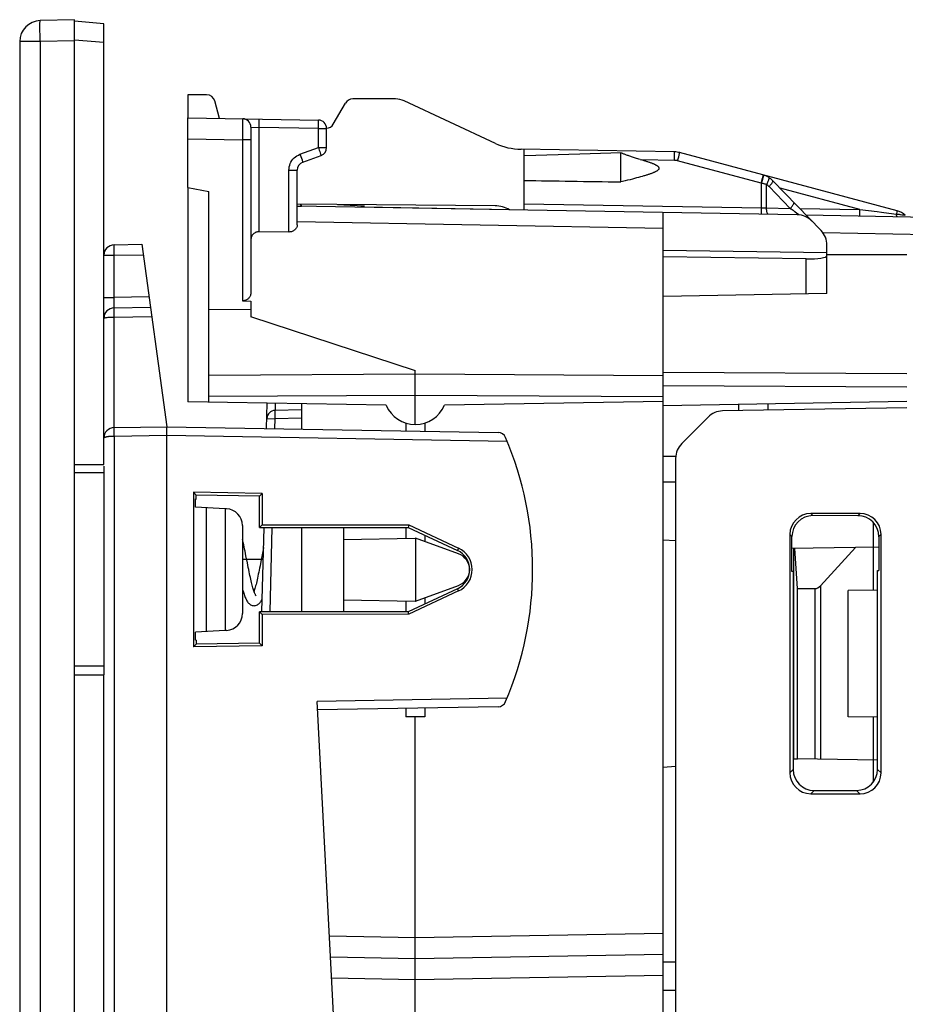
# Model space of a CAD drawing. Units: millimetres. Extents: x -73 to 35, y -43 to 26.
# Drawn here: x -73 to -52, y 3 to 26 of the extents above; entities that cross this region are included whole.
import ezdxf

# ---------------------------------------------------------------- set-up
doc = ezdxf.new("R2010")
doc.units = ezdxf.units.MM
doc.header["$LTSCALE"] = 16.335
doc.layers.get('0').update_dxf_attribs({"linetype": 'CONTINUOUS'})
for name, color, linetype in [('ASSI', 7, 'CONTINUOUS'), ('CURVE', 7, 'CONTINUOUS'), ('DRAFT', 7, 'CONTINUOUS'), ('RACCORDO', 7, 'CONTINUOUS')]:
    doc.layers.add(name, color=color, linetype=linetype)

msp = doc.modelspace()

# ---------------------------------------------------------------- linework, layer by layer
at = {"color": 7, "linetype": 'CONTINUOUS'}
for p, q in [((-72.143, 26.335), (-72.956, 26.313)), ((-73.443, 25.813), (-73.443, -25.813)), ((-72.143, -25.835), (-72.143, 25.835)), ((-68.062, 13.576), (-68.084, 13.685)), ((-67.655, 13.717), (-67.707, 13.446)), ((-67.645, 13.773), (-67.655, 13.717)), ((-68.029, 13.409), (-68.062, 13.576)), ((-68.007, 13.301), (-68.029, 13.409))]:
    msp.add_line(p, q, dxfattribs=at)
at = {"color": 250, "linetype": 'CONTINUOUS'}
for p, q in [((-72.956, 25.813), (-73.443, 25.813)), ((-72.958, 25.9), (-72.96, 25.985)), ((-72.956, 25.813), (-72.958, 25.9)), ((-72.143, 25.835), (-72.956, 25.813)), ((-72.956, 25.813), (-72.956, -25.813))]:
    msp.add_line(p, q, dxfattribs=at)
msp.add_lwpolyline([(-72.96, 25.985), (-72.961, 26.064), (-72.962, 26.101), (-72.962, 26.135), (-72.962, 26.167), (-72.962, 26.197), (-72.962, 26.224), (-72.961, 26.247), (-72.961, 26.267), (-72.96, 26.284), (-72.959, 26.296), (-72.958, 26.306), (-72.957, 26.311), (-72.956, 26.313)], dxfattribs=at)
at = {"color": 7, "linetype": 'CONTINUOUS'}
for points in [[(-68.084, 13.685), (-68.094, 13.738), (-68.105, 13.79), (-68.116, 13.841), (-68.126, 13.891), (-68.137, 13.938), (-68.143, 13.967)], [(-67.707, 13.446), (-67.728, 13.339), (-67.738, 13.287), (-67.748, 13.236), (-67.758, 13.187), (-67.768, 13.139), (-67.777, 13.093), (-67.787, 13.049), (-67.796, 13.007), (-67.805, 12.968), (-67.814, 12.93), (-67.823, 12.895), (-67.832, 12.861), (-67.84, 12.83), (-67.848, 12.801), (-67.856, 12.774), (-67.864, 12.749), (-67.87, 12.732)], [(-67.822, 12.625), (-67.823, 12.626), (-67.825, 12.63), (-67.829, 12.637), (-67.834, 12.645), (-67.839, 12.656), (-67.845, 12.669), (-67.852, 12.684), (-67.858, 12.701), (-67.866, 12.721), (-67.873, 12.742), (-67.881, 12.766), (-67.888, 12.791), (-67.896, 12.818), (-67.905, 12.848), (-67.913, 12.879), (-67.921, 12.912), (-67.93, 12.947), (-67.939, 12.984), (-67.948, 13.023), (-67.957, 13.064), (-67.967, 13.107), (-67.976, 13.152), (-67.986, 13.2), (-67.996, 13.249), (-68.007, 13.301)], [(-68.143, 12.791), (-68.142, 12.785), (-68.133, 12.752), (-68.124, 12.721), (-68.115, 12.691), (-68.105, 12.663), (-68.096, 12.636), (-68.087, 12.611), (-68.078, 12.587), (-68.068, 12.565), (-68.058, 12.544), (-68.048, 12.524), (-68.038, 12.505), (-68.027, 12.487), (-68.015, 12.471), (-68.002, 12.455), (-67.988, 12.44), (-67.972, 12.427), (-67.954, 12.415), (-67.933, 12.404), (-67.912, 12.397), (-67.89, 12.392), (-67.869, 12.391)], [(-67.87, 12.391), (-67.854, 12.392), (-67.833, 12.396), (-67.811, 12.402), (-67.791, 12.412), (-67.772, 12.424), (-67.755, 12.437), (-67.741, 12.451), (-67.727, 12.467), (-67.715, 12.484), (-67.703, 12.502), (-67.692, 12.521), (-67.682, 12.541), (-67.676, 12.553)]]:
    msp.add_lwpolyline(points, dxfattribs=at)
msp.add_arc((-72.943, 25.813), 0.5, 91.5, 180, dxfattribs=at)
at = {"layer": 'ASSI', "color": 7, "linetype": 'CONTINUOUS'}
for p, q in [((-61.443, 21.956), (-61.443, 23.25)), ((-59.143, 23.167), (-59.382, 23.159)), ((-59.143, 22.476), (-59.143, 23.167)), ((-58.985, 22.514), (-59.046, 22.499)), ((-58.927, 22.528), (-58.985, 22.514)), ((-58.872, 22.542), (-58.927, 22.528)), ((-58.82, 22.555), (-58.872, 22.542)), ((-58.771, 22.568), (-58.82, 22.555)), ((-58.724, 22.58), (-58.771, 22.568)), ((-58.68, 22.592), (-58.724, 22.58)), ((-58.638, 22.604), (-58.68, 22.592)), ((-58.599, 22.616), (-58.638, 22.604)), ((-56.343, 17.03), (-56.343, 17.181)), ((-55.643, 17.042), (-55.643, 17.194)), ((-57.07, 16.877), (-57.697, 16.25)), ((-52.343, 17.1), (-56.725, 17.024)), ((-57.843, 15.897), (-57.843, -15.897)), ((-53.458, 14.585), (-54.628, 14.584)), ((-53.51, 14.533), (-54.578, 14.534)), ((-55.126, 14.084), (-55.126, 8.416)), ((-52.958, 8.414), (-52.958, 14.086)), ((-55.077, 13.207), (-55.077, 14.034)), ((-53.01, 14.034), (-53.01, 13.225)), ((-55.048, 13.207), (-55.077, 13.207)), ((-55.048, 13.207), (-55.048, 8.495)), ((-53.039, 8.495), (-53.039, 13.225)), ((-53.039, 13.225), (-53.01, 13.225)), ((-54.548, 7.996), (-53.538, 7.996)), ((-54.628, 7.916), (-53.458, 7.915))]:
    msp.add_line(p, q, dxfattribs=at)
at = {"layer": 'ASSI', "color": 250, "linetype": 'CONTINUOUS'}
for p, q in [((-57.868, 22.988), (-58.658, 23.001)), ((-54.628, 14.584), (-54.578, 14.534)), ((-53.458, 14.585), (-53.51, 14.533)), ((-55.126, 14.084), (-55.077, 14.034)), ((-52.958, 14.086), (-53.01, 14.034)), ((-55.126, 8.416), (-55.048, 8.495)), ((-52.958, 8.414), (-53.039, 8.495)), ((-54.628, 7.916), (-54.548, 7.996)), ((-53.458, 7.915), (-53.538, 7.996))]:
    msp.add_line(p, q, dxfattribs=at)
at = {"layer": 'ASSI', "color": 7, "linetype": 'CONTINUOUS'}
for points in [[(-59.382, 23.159), (-59.872, 23.141), (-60.124, 23.133), (-60.38, 23.125), (-60.64, 23.117), (-60.903, 23.109), (-61.171, 23.102), (-61.443, 23.095)], [(-58.688, 23.01), (-58.717, 23.018), (-58.744, 23.026), (-58.771, 23.034), (-58.797, 23.042), (-58.821, 23.05), (-58.845, 23.057), (-58.868, 23.065), (-58.89, 23.072), (-58.912, 23.079), (-58.932, 23.086), (-58.952, 23.093), (-58.972, 23.1), (-58.99, 23.107), (-59.008, 23.114), (-59.026, 23.12), (-59.042, 23.126), (-59.058, 23.132), (-59.074, 23.138), (-59.089, 23.144), (-59.103, 23.15), (-59.117, 23.156), (-59.13, 23.162), (-59.143, 23.167)], [(-58.688, 23.01), (-58.618, 22.99), (-58.598, 22.984), (-58.579, 22.979), (-58.561, 22.973), (-58.543, 22.967), (-58.526, 22.962), (-58.509, 22.957), (-58.492, 22.951), (-58.476, 22.946), (-58.461, 22.941), (-58.446, 22.935), (-58.431, 22.93), (-58.417, 22.925), (-58.404, 22.92), (-58.391, 22.914), (-58.378, 22.909), (-58.365, 22.904), (-58.353, 22.899), (-58.342, 22.893), (-58.331, 22.888), (-58.32, 22.882), (-58.31, 22.877), (-58.3, 22.871), (-58.291, 22.866), (-58.282, 22.86), (-58.274, 22.854), (-58.266, 22.847), (-58.259, 22.841), (-58.253, 22.834), (-58.248, 22.827), (-58.243, 22.819), (-58.24, 22.812), (-58.239, 22.804), (-58.239, 22.796), (-58.24, 22.788), (-58.243, 22.78), (-58.248, 22.773), (-58.253, 22.766), (-58.259, 22.759), (-58.266, 22.752), (-58.274, 22.746), (-58.282, 22.74), (-58.291, 22.734), (-58.301, 22.729), (-58.31, 22.723), (-58.321, 22.717), (-58.331, 22.712), (-58.342, 22.707), (-58.354, 22.701), (-58.366, 22.696), (-58.378, 22.691), (-58.391, 22.685), (-58.404, 22.68), (-58.418, 22.675), (-58.432, 22.67), (-58.447, 22.665), (-58.462, 22.659), (-58.477, 22.654), (-58.493, 22.649), (-58.509, 22.643), (-58.526, 22.638), (-58.544, 22.632), (-58.562, 22.627), (-58.58, 22.621), (-58.599, 22.616)], [(-59.046, 22.499), (-59.11, 22.484), (-59.143, 22.476)]]:
    msp.add_lwpolyline(points, dxfattribs=at)
for centre, radius, start, end in [((-56.717, 16.524), 0.5, 91, 135), ((-57.343, 15.897), 0.5, 135, 180), ((-63.143, 13.25), 0.4, 290, 70)]:
    msp.add_arc(centre, radius, start, end, dxfattribs=at)
for centre, major_axis, ratio, start_param, end_param in [((-45.689, 22.8), (22.916, 0), 0.017455, -2.328837, -2.198309), ((-54.626, 14.083), (-0.263, 0.426), 0.997962, -0.551809, 1.016248), ((-54.576, 14.033), (0.379, -0.329), 0.996776, 2.286472, 3.85453), ((-53.511, 14.032), (0.318, 0.388), 0.997676, -0.882896, 0.685161), ((-53.459, 14.084), (0.396, 0.309), 0.99624, -0.661262, 0.906796), ((-54.547, 8.496), (0.37, 0.338), 0.996979, 2.402982, 3.971039), ((-53.54, 8.497), (-0.334, 0.373), 0.997523, -3.870196, -2.302139), ((-54.626, 8.417), (0.263, 0.426), 0.997962, -4.157841, -2.589783), ((-53.459, 8.416), (0.396, -0.309), 0.99624, -0.906796, 0.661262)]:
    msp.add_ellipse(centre, major_axis=major_axis, ratio=ratio, start_param=start_param, end_param=end_param, dxfattribs=at)
at = {"layer": 'CURVE', "color": 7, "linetype": 'CONTINUOUS'}
msp.add_line((-68.143, 13.5), (-67.652, 13.5), dxfattribs=at)
at = {"layer": 'DRAFT', "color": 7, "linetype": 'CONTINUOUS'}
for p, q in [((-69.443, 24.55), (-69.443, 24)), ((-69.443, 22.338), (-69.443, 17.244)), ((-69.443, 22.338), (-68.943, 22.25)), ((-68.943, 19.43), (-68.943, 22.25)), ((-61.793, 21.812), (-65.243, 21.872)), ((-58.143, 20.85), (-54.243, 20.793)), ((-54.243, 20.75), (-52.343, 20.75)), ((-67.943, 19.437), (-68.943, 19.43)), ((-64.033, 17.979), (-67.943, 19.266)), ((-64.727, 17.162), (-69.443, 17.244)), ((-66.743, 17.197), (-66.743, 16.594)), ((-58.143, 17.253), (-63.342, 17.162)), ((-52.343, 17.251), (-58.143, 17.15)), ((-64.26, 16.735), (-64.26, 16.551)), ((-63.808, 16.735), (-63.808, 16.543)), ((-72.143, 15.75), (-71.443, 15.75)), ((-69.311, 15.091), (-69.311, 11.409)), ((-69.311, 15.091), (-69.243, 15.024)), ((-67.677, 15.061), (-69.311, 15.091)), ((-69.243, 14.927), (-69.243, 15.024)), ((-67.743, 14.997), (-69.243, 15.024)), ((-67.677, 15.061), (-67.743, 14.997)), ((-67.743, 14.251), (-67.743, 14.997)), ((-67.677, 15.061), (-67.677, 14.316)), ((-69.266, 14.737), (-69.266, 14.93)), ((-69.266, 14.93), (-69.243, 14.927)), ((-68.555, 14.699), (-69.266, 14.736)), ((-69.005, 14.722), (-69.005, 11.778)), ((-68.555, 14.699), (-68.555, 11.801)), ((-67.677, 14.316), (-67.743, 14.251)), ((-67.677, 14.316), (-64.191, 14.313)), ((-64.191, 14.313), (-64.204, 14.252)), ((-64.191, 14.313), (-63.006, 13.759)), ((-67.743, 14.251), (-64.204, 14.252)), ((-66.743, 14.251), (-66.743, 12.249)), ((-65.743, 14.251), (-65.743, 12.249)), ((-64.26, 14.252), (-64.26, 13.996)), ((-64.204, 14.252), (-63.031, 13.705)), ((-63.808, 14.067), (-63.808, 13.918)), ((-65.743, 13.97), (-64.034, 14)), ((-64.033, 14), (-64.033, 12.5)), ((-63.006, 13.626), (-64.033, 14)), ((-57.843, 13.931), (-58.143, 13.95)), ((-53.561, 13.776), (-55.077, 13.749)), ((-55.043, 13.75), (-55.043, 8.75)), ((-54.943, 12.797), (-55.007, 13.751)), ((-55.048, 13.207), (-55.077, 13.207)), ((-53.039, 13.225), (-53.01, 13.225)), ((-63.031, 12.795), (-64.204, 12.248)), ((-63.006, 12.741), (-64.191, 12.187)), ((-64.033, 12.5), (-63.006, 12.874)), ((-54.943, 8.748), (-54.943, 12.797)), ((-53.743, 9.75), (-53.743, 12.75)), ((-65.743, 12.53), (-64.034, 12.5)), ((-64.26, 12.504), (-64.26, 12.248)), ((-63.808, 12.582), (-63.808, 12.433)), ((-67.743, 11.503), (-67.743, 12.249)), ((-67.677, 12.184), (-67.743, 12.249)), ((-64.204, 12.248), (-67.743, 12.249)), ((-64.191, 12.187), (-67.677, 12.184)), ((-67.677, 12.184), (-67.677, 11.439)), ((-64.191, 12.187), (-64.204, 12.248)), ((-68.555, 11.801), (-69.266, 11.764)), ((-69.266, 11.57), (-69.266, 11.763)), ((-69.243, 11.573), (-69.266, 11.57)), ((-69.243, 11.573), (-69.243, 11.476)), ((-67.743, 11.503), (-69.243, 11.476)), ((-67.743, 11.503), (-67.677, 11.439)), ((-69.243, 11.476), (-69.311, 11.409)), ((-67.677, 11.439), (-69.311, 11.409)), ((-72.143, 10.75), (-71.443, 10.75)), ((-71.443, 2), (-71.443, 10.75)), ((-64.26, 9.949), (-64.26, 9.75)), ((-63.808, 9.957), (-63.808, 9.75)), ((-63.808, 9.75), (-64.26, 9.75)), ((-55.043, 8.75), (-54.943, 8.748)), ((-58.143, 8.55), (-57.843, 8.569))]:
    msp.add_line(p, q, dxfattribs=at)
at = {"layer": 'DRAFT', "color": 250, "linetype": 'CONTINUOUS'}
for p, q in [((-63.006, 13.759), (-63.031, 13.705)), ((-63.006, 12.741), (-63.031, 12.795))]:
    msp.add_line(p, q, dxfattribs=at)
at = {"layer": 'DRAFT', "color": 7, "linetype": 'CONTINUOUS'}
msp.add_arc((-64.034, 17.45), 0.75, 202.5744, 337.4256, dxfattribs=at)
for centre, major_axis, start_param, end_param in [((-63.243, 13.25), (0.502, 0), -1.134713, 1.134713), ((-63.244, 13.25), (0.562, 0), -1.133635, 1.133635)]:
    msp.add_ellipse(centre, major_axis=major_axis, ratio=1, start_param=start_param, end_param=end_param, dxfattribs=at)
at = {"layer": 'RACCORDO', "color": 7, "linetype": 'CONTINUOUS'}
for p, q in [((-72.143, 25.835), (-72.143, 26.335)), ((-71.443, 26.239), (-72.143, 26.3)), ((-71.443, 15.75), (-71.443, 26.239)), ((-68.997, 24.55), (-69.443, 24.55)), ((-68.692, 23.987), (-68.804, 24.402)), ((-64.508, 24.45), (-65.524, 24.45)), ((-62.127, 23.392), (-64.296, 24.403)), ((-65.986, 23.85), (-65.697, 24.35)), ((-69.443, 22.338), (-69.443, 24)), ((-69.443, 24), (-66.34, 23.946)), ((-67.943, 23.777), (-67.943, 19.849)), ((-66.143, 23.29), (-66.143, 23.746)), ((-57.868, 23.188), (-61.519, 23.251)), ((-66.712, 22.943), (-66.275, 23.102)), ((-52.576, 21.785), (-57.747, 23.171)), ((-66.843, 21.455), (-66.843, 22.755)), ((-54.384, 21.316), (-55.529, 22.502)), ((-62.137, 21.906), (-66.843, 21.947)), ((-66.843, 21.901), (-66.743, 21.898)), ((-54.95, 21.692), (-66.843, 21.9)), ((-66.774, 21.945), (-66.743, 21.898)), ((-61.443, 21.806), (-61.443, 21.956)), ((-58.143, -21.748), (-58.143, 21.748)), ((-54.743, 21.689), (-51.838, 21.638)), ((-67.04, 21.282), (-67.747, 21.288)), ((-71.198, 20.978), (-70.542, 20.99)), ((-70.542, 20.99), (-69.943, 16.65)), ((-54.243, 19.818), (-54.243, 20.969)), ((-54.735, 20.641), (-58.143, 20.691)), ((-54.243, 19.818), (-58.143, 19.75)), ((-71.198, 19.478), (-70.335, 19.493)), ((-68.147, 19.645), (-67.943, 19.636)), ((-67.943, 19.636), (-67.943, 19.266)), ((-68.943, 17.236), (-68.943, 19.43)), ((-64.034, 16.7), (-64.034, 17.979)), ((-67.57, 16.609), (-67.554, 17.211)), ((-56.343, 17.03), (-56.343, 17.181)), ((-55.643, 17.042), (-55.643, 17.194)), ((-66.743, 17.05), (-67.368, 17.039)), ((-57.07, 16.877), (-57.697, 16.25)), ((-52.343, 17.1), (-56.725, 17.024)), ((-71.198, 16.628), (-69.943, 16.65)), ((-69.943, 1.736), (-69.943, 16.65)), ((-69.943, 16.65), (-62.066, 16.513)), ((-71.443, 15.708), (-71.443, 10.75)), ((-57.843, 15.897), (-57.843, -15.897)), ((-68.522, 14.697), (-68.555, 14.699)), ((-53.458, 14.585), (-54.628, 14.584)), ((-53.51, 14.533), (-54.578, 14.534)), ((-68.143, 14.297), (-68.143, 12.203)), ((-67.684, 12.248), (-67.632, 14.251)), ((-55.126, 14.084), (-55.126, 8.416)), ((-52.958, 8.414), (-52.958, 14.086)), ((-55.077, 13.207), (-55.077, 14.034)), ((-53.01, 14.034), (-53.01, 13.225)), ((-54.396, 12.864), (-53.561, 13.776)), ((-53.01, 13.785), (-53.561, 13.776)), ((-62.879, 13.55), (-62.841, 13.55)), ((-55.048, 13.207), (-55.048, 8.495)), ((-53.039, 8.495), (-53.039, 13.225)), ((-62.841, 12.95), (-62.879, 12.95)), ((-54.943, 12.797), (-54.533, 12.8)), ((-53.039, 12.762), (-53.743, 12.75)), ((-68.522, 11.803), (-68.555, 11.801)), ((-65.943, 2), (-66.368, 10.112)), ((-62.066, 9.987), (-66.358, 9.913)), ((-64.034, -9.75), (-64.034, 9.75)), ((-53.039, 9.738), (-53.743, 9.75)), ((-53.039, 8.715), (-54.943, 8.748)), ((-54.548, 7.996), (-53.538, 7.996)), ((-54.628, 7.916), (-53.458, 7.915)), ((-66.05, 4.035), (-64.034, 4)), ((-64.034, 4), (-58.143, 4.103)), ((-58.143, 3.921), (-57.843, 3.92))]:
    msp.add_line(p, q, dxfattribs=at)
at = {"layer": 'RACCORDO', "color": 250, "linetype": 'CONTINUOUS'}
for p, q in [((-71.443, 25.788), (-72.143, 25.849)), ((-68.142, 23.914), (-68.143, 23.839)), ((-67.746, 23.87), (-67.745, 23.904)), ((-67.745, 23.904), (-67.745, 23.932)), ((-66.338, 23.88), (-66.338, 23.908)), ((-68.143, 23.839), (-68.145, 23.66)), ((-67.943, 23.777), (-67.747, 23.77)), ((-67.747, 23.77), (-67.746, 23.812)), ((-67.747, 21.288), (-67.747, 23.77)), ((-66.34, 23.746), (-67.747, 23.77)), ((-67.746, 23.812), (-67.746, 23.87)), ((-66.34, 23.746), (-66.339, 23.788)), ((-66.34, 23.29), (-66.34, 23.746)), ((-66.34, 23.746), (-66.143, 23.746)), ((-66.339, 23.846), (-66.338, 23.88)), ((-66.339, 23.788), (-66.339, 23.846)), ((-69.443, 23.5), (-68.147, 23.477)), ((-68.145, 23.66), (-68.147, 23.477)), ((-68.147, 23.477), (-68.147, 19.645)), ((-67.943, 23.477), (-68.147, 23.477)), ((-66.777, 23.131), (-66.34, 23.29)), ((-66.34, 23.29), (-66.319, 23.232)), ((-66.34, 23.29), (-66.143, 23.29)), ((-66.319, 23.232), (-66.306, 23.196)), ((-66.306, 23.196), (-66.295, 23.164)), ((-66.777, 23.131), (-66.759, 23.083)), ((-66.759, 23.083), (-66.743, 23.037)), ((-57.868, 22.988), (-57.867, 23.039)), ((-57.867, 23.039), (-57.866, 23.088)), ((-57.866, 23.088), (-57.866, 23.129)), ((-57.795, 22.977), (-57.782, 23.027)), ((-55.806, 22.445), (-57.795, 22.977)), ((-57.782, 23.027), (-57.77, 23.074)), ((-57.77, 23.074), (-57.76, 23.114)), ((-67.04, 21.282), (-67.04, 22.755)), ((-67.04, 22.755), (-66.843, 22.755)), ((-55.807, 22.445), (-55.794, 22.495)), ((-55.799, 22.442), (-55.784, 22.492)), ((-55.794, 22.495), (-55.782, 22.541)), ((-55.784, 22.492), (-55.771, 22.538)), ((-55.782, 22.541), (-55.772, 22.581)), ((-55.771, 22.538), (-55.76, 22.578)), ((-55.805, 22.444), (-55.806, 22.445)), ((-55.803, 22.443), (-55.805, 22.444)), ((-55.801, 22.443), (-55.803, 22.443)), ((-55.799, 22.442), (-55.801, 22.443)), ((-55.799, 21.857), (-55.799, 22.442)), ((-55.678, 21.835), (-55.678, 22.41)), ((-55.12, 21.845), (-55.621, 22.363)), ((-53.462, 21.816), (-55.357, 22.324)), ((-61.443, 21.956), (-55.799, 21.857)), ((-55.8, 21.818), (-55.799, 21.857)), ((-55.8, 21.782), (-55.8, 21.818)), ((-55.799, 21.857), (-55.678, 21.854)), ((-55.678, 21.854), (-55.12, 21.845)), ((-55.053, 21.803), (-55.04, 21.794)), ((-54.891, 21.841), (-53.462, 21.816)), ((-53.463, 21.778), (-53.462, 21.816)), ((-53.462, 21.816), (-53.053, 21.767)), ((-55.8, 21.751), (-55.8, 21.782)), ((-55.004, 21.767), (-54.958, 21.734)), ((-53.463, 21.741), (-53.463, 21.778)), ((-53.463, 21.71), (-53.463, 21.741)), ((-53.053, 21.767), (-52.945, 21.754)), ((-52.945, 21.754), (-52.656, 21.719)), ((-52.656, 21.719), (-52.593, 21.711)), ((-52.55, 21.707), (-52.525, 21.704)), ((-52.525, 21.704), (-52.513, 21.702)), ((-52.513, 21.702), (-52.492, 21.699)), ((-52.492, 21.699), (-52.464, 21.695)), ((-52.464, 21.695), (-52.422, 21.689)), ((-52.422, 21.689), (-52.393, 21.684)), ((-66.843, 21.531), (-58.143, 21.377)), ((-54.344, 21.269), (-51.841, 21.225)), ((-71.199, 20.83), (-71.199, 20.875)), ((-71.443, 20.728), (-71.198, 20.728)), ((-71.198, 20.78), (-71.199, 20.83)), ((-71.198, 20.728), (-71.198, 20.78)), ((-71.198, 20.728), (-70.507, 20.74)), ((-71.198, 19.728), (-71.198, 20.728)), ((-54.735, 19.809), (-54.735, 20.641)), ((-71.443, 19.728), (-71.198, 19.728)), ((-70.37, 19.743), (-71.198, 19.728)), ((-71.199, 19.582), (-71.199, 19.638)), ((-71.199, 19.55), (-71.199, 19.582)), ((-71.199, 19.523), (-71.199, 19.55)), ((-71.198, 19.318), (-71.199, 19.371)), ((-71.198, 19.26), (-71.198, 19.318)), ((-71.198, 19.26), (-70.305, 19.275)), ((-71.198, 16.628), (-71.198, 19.26)), ((-68.943, 17.877), (-64.034, 17.906)), ((-64.034, 17.906), (-58.143, 17.871)), ((-58.143, 17.948), (-52.343, 17.913)), ((-58.143, 17.633), (-52.343, 17.598)), ((-68.943, 17.373), (-64.034, 17.404)), ((-64.034, 17.404), (-58.143, 17.367)), ((-67.362, 17.039), (-67.358, 17.208)), ((-67.368, 16.891), (-67.369, 16.939)), ((-67.368, 16.839), (-67.368, 16.891)), ((-67.374, 16.605), (-67.368, 16.839)), ((-66.743, 16.85), (-67.368, 16.839)), ((-71.198, 16.48), (-71.199, 16.528)), ((-71.198, 16.428), (-71.198, 16.48)), ((-71.198, 16.428), (-69.943, 16.45)), ((-71.198, 16.428), (-71.198, 2.522)), ((-69.943, 16.45), (-61.851, 16.309)), ((-57.843, 15.94), (-58.143, 15.941)), ((-71.443, 15.55), (-72.143, 15.55)), ((-57.843, 15.327), (-58.143, 15.328)), ((-54.628, 14.584), (-54.578, 14.534)), ((-53.458, 14.585), (-53.51, 14.533)), ((-53.141, 14.369), (-53.141, 13.783)), ((-67.488, 12.249), (-67.435, 14.251)), ((-55.126, 14.084), (-55.077, 14.034)), ((-52.958, 14.086), (-53.01, 14.034)), ((-53.133, 12.761), (-53.133, 13.783)), ((-62.743, 13.15), (-62.756, 13.15)), ((-54.533, 12.8), (-54.533, 8.741)), ((-54.396, 12.864), (-54.396, 8.739)), ((-71.443, 10.95), (-72.143, 10.95)), ((-61.851, 10.191), (-66.368, 10.112)), ((-53.133, 8.717), (-53.133, 9.739)), ((-53.141, 8.717), (-53.141, 8.194)), ((-55.126, 8.416), (-55.048, 8.495)), ((-52.958, 8.414), (-53.039, 8.495)), ((-54.628, 7.916), (-54.548, 7.996)), ((-53.458, 7.915), (-53.538, 7.996)), ((-66.076, 4.536), (-64.034, 4.5)), ((-64.034, 4.5), (-58.143, 4.603)), ((-66.024, 3.535), (-64.034, 3.5)), ((-64.034, 3.5), (-58.143, 3.603)), ((-57.843, 3.237), (-58.143, 3.237))]:
    msp.add_line(p, q, dxfattribs=at)
for points in [[(-68.14, 23.977), (-68.14, 23.975), (-68.14, 23.97), (-68.141, 23.961), (-68.141, 23.948), (-68.142, 23.914)], [(-67.745, 23.932), (-67.746, 23.944), (-67.746, 23.953), (-67.746, 23.961), (-67.746, 23.966), (-67.746, 23.969), (-67.747, 23.97)], [(-66.338, 23.908), (-66.339, 23.919), (-66.339, 23.929), (-66.339, 23.936), (-66.339, 23.942), (-66.339, 23.945), (-66.34, 23.946)], [(-67.04, 22.755), (-67.038, 22.796), (-67.032, 22.835), (-67.022, 22.874), (-67.008, 22.911), (-66.991, 22.947), (-66.97, 22.981), (-66.945, 23.014), (-66.916, 23.044), (-66.885, 23.071), (-66.851, 23.095), (-66.815, 23.115), (-66.777, 23.131)], [(-66.743, 23.037), (-66.729, 22.999), (-66.724, 22.982), (-66.719, 22.969), (-66.716, 22.958), (-66.713, 22.95), (-66.712, 22.945), (-66.712, 22.943)], [(-66.295, 23.164), (-66.286, 23.138), (-66.282, 23.127), (-66.279, 23.118), (-66.277, 23.111), (-66.276, 23.106), (-66.275, 23.103), (-66.275, 23.102)], [(-57.866, 23.129), (-57.866, 23.146), (-57.866, 23.161), (-57.867, 23.172), (-57.867, 23.181), (-57.867, 23.186), (-57.868, 23.188)], [(-57.795, 22.977), (-57.803, 22.979), (-57.81, 22.981), (-57.818, 22.983), (-57.826, 22.984), (-57.833, 22.985), (-57.841, 22.986), (-57.85, 22.987), (-57.859, 22.987), (-57.868, 22.988)], [(-57.76, 23.114), (-57.756, 23.13), (-57.752, 23.144), (-57.75, 23.156), (-57.748, 23.164), (-57.747, 23.169), (-57.747, 23.171)], [(-55.772, 22.581), (-55.768, 22.598), (-55.764, 22.612), (-55.762, 22.623), (-55.76, 22.631), (-55.759, 22.636), (-55.759, 22.638)], [(-55.76, 22.578), (-55.755, 22.594), (-55.751, 22.608), (-55.748, 22.619), (-55.746, 22.627), (-55.745, 22.632), (-55.745, 22.634)], [(-55.678, 22.41), (-55.667, 22.43), (-55.656, 22.45), (-55.647, 22.47), (-55.638, 22.489), (-55.631, 22.506), (-55.626, 22.522), (-55.622, 22.537), (-55.619, 22.55), (-55.618, 22.561), (-55.619, 22.569), (-55.621, 22.576), (-55.625, 22.58)], [(-55.621, 22.363), (-55.606, 22.38), (-55.591, 22.396), (-55.578, 22.411), (-55.566, 22.426), (-55.555, 22.44), (-55.546, 22.454), (-55.538, 22.466), (-55.533, 22.476), (-55.529, 22.485), (-55.527, 22.493), (-55.527, 22.498), (-55.529, 22.502)], [(-55.678, 22.41), (-55.692, 22.415), (-55.706, 22.419), (-55.719, 22.423), (-55.733, 22.427), (-55.746, 22.431), (-55.76, 22.434), (-55.773, 22.437), (-55.786, 22.44), (-55.799, 22.442)], [(-55.621, 22.363), (-55.627, 22.369), (-55.633, 22.375), (-55.639, 22.38), (-55.645, 22.386), (-55.651, 22.391), (-55.658, 22.396), (-55.665, 22.401), (-55.671, 22.405), (-55.678, 22.41)], [(-55.642, 21.704), (-55.647, 21.706), (-55.652, 21.71), (-55.657, 21.716), (-55.661, 21.725), (-55.665, 21.736), (-55.669, 21.749), (-55.672, 21.763), (-55.674, 21.78), (-55.676, 21.797), (-55.678, 21.816), (-55.678, 21.835)], [(-55.12, 21.845), (-55.105, 21.861), (-55.09, 21.877), (-55.077, 21.893), (-55.065, 21.908), (-55.054, 21.922), (-55.045, 21.935), (-55.037, 21.947), (-55.032, 21.957), (-55.028, 21.966), (-55.026, 21.974), (-55.026, 21.98), (-55.028, 21.984)], [(-55.12, 21.845), (-55.114, 21.842), (-55.107, 21.838), (-55.101, 21.835), (-55.095, 21.832), (-55.089, 21.828), (-55.084, 21.824), (-55.078, 21.82), (-55.072, 21.816), (-55.066, 21.812), (-55.059, 21.808), (-55.053, 21.803)], [(-55.04, 21.794), (-55.021, 21.78), (-55.004, 21.767)], [(-55.799, 21.707), (-55.799, 21.709), (-55.8, 21.712), (-55.8, 21.719), (-55.8, 21.727), (-55.8, 21.738), (-55.8, 21.751)], [(-54.958, 21.734), (-54.952, 21.729), (-54.949, 21.727), (-54.947, 21.725), (-54.944, 21.723), (-54.942, 21.721), (-54.939, 21.719), (-54.937, 21.717), (-54.935, 21.716), (-54.934, 21.714), (-54.932, 21.713), (-54.931, 21.711), (-54.929, 21.71), (-54.928, 21.709), (-54.927, 21.707), (-54.926, 21.706), (-54.925, 21.705), (-54.925, 21.704), (-54.924, 21.703), (-54.924, 21.702), (-54.924, 21.701), (-54.924, 21.7), (-54.924, 21.699), (-54.924, 21.699), (-54.925, 21.698), (-54.925, 21.697), (-54.926, 21.696), (-54.927, 21.696), (-54.928, 21.695), (-54.929, 21.695), (-54.93, 21.694), (-54.932, 21.694), (-54.933, 21.694), (-54.935, 21.693), (-54.937, 21.693), (-54.939, 21.693), (-54.94, 21.693), (-54.942, 21.693), (-54.944, 21.692), (-54.946, 21.692), (-54.948, 21.692), (-54.95, 21.692)], [(-53.462, 21.666), (-53.463, 21.668), (-53.463, 21.672), (-53.463, 21.678), (-53.463, 21.687), (-53.463, 21.697), (-53.463, 21.71)], [(-52.583, 21.751), (-52.589, 21.726), (-52.593, 21.711)], [(-52.57, 21.651), (-52.573, 21.652), (-52.576, 21.654), (-52.579, 21.658), (-52.582, 21.664), (-52.584, 21.671), (-52.587, 21.679), (-52.589, 21.689), (-52.591, 21.699), (-52.593, 21.711)], [(-52.593, 21.711), (-52.578, 21.71), (-52.564, 21.708), (-52.55, 21.707)], [(-52.576, 21.785), (-52.576, 21.784), (-52.576, 21.781), (-52.577, 21.776), (-52.579, 21.769), (-52.581, 21.761), (-52.583, 21.751)], [(-52.393, 21.684), (-52.391, 21.684), (-52.387, 21.683)], [(-52.387, 21.683), (-52.383, 21.682), (-52.382, 21.682), (-52.381, 21.682), (-52.381, 21.682), (-52.38, 21.682)], [(-71.199, 20.875), (-71.199, 20.914), (-71.199, 20.93), (-71.199, 20.945), (-71.199, 20.956), (-71.199, 20.966), (-71.198, 20.973), (-71.198, 20.977), (-71.198, 20.978)], [(-71.199, 19.638), (-71.198, 19.705), (-71.198, 19.728)], [(-71.198, 19.478), (-71.198, 19.479), (-71.198, 19.482), (-71.199, 19.487), (-71.199, 19.493), (-71.199, 19.501), (-71.199, 19.511), (-71.199, 19.523)], [(-71.199, 19.371), (-71.199, 19.416), (-71.199, 19.434), (-71.199, 19.45), (-71.199, 19.462), (-71.198, 19.471), (-71.198, 19.476), (-71.198, 19.478)], [(-71.443, 19.228), (-71.442, 19.231), (-71.438, 19.235), (-71.431, 19.238), (-71.422, 19.241), (-71.41, 19.244), (-71.396, 19.247), (-71.38, 19.25), (-71.362, 19.252), (-71.341, 19.254), (-71.32, 19.256), (-71.297, 19.258), (-71.273, 19.259), (-71.249, 19.26), (-71.223, 19.26), (-71.198, 19.26)], [(-67.369, 16.939), (-67.369, 16.981), (-67.369, 16.998), (-67.369, 17.012), (-67.369, 17.024), (-67.368, 17.032), (-67.368, 17.037), (-67.368, 17.039)], [(-67.564, 16.844), (-67.562, 16.844), (-67.368, 16.839)], [(-71.443, 16.378), (-71.443, 16.381), (-71.441, 16.385), (-71.439, 16.388), (-71.436, 16.39), (-71.432, 16.393), (-71.427, 16.396), (-71.422, 16.398), (-71.417, 16.401), (-71.411, 16.403), (-71.404, 16.405), (-71.398, 16.407), (-71.391, 16.409), (-71.384, 16.411), (-71.376, 16.412), (-71.369, 16.414), (-71.361, 16.415), (-71.354, 16.417), (-71.346, 16.418), (-71.338, 16.419), (-71.33, 16.42), (-71.322, 16.421), (-71.314, 16.422), (-71.306, 16.423), (-71.298, 16.424), (-71.29, 16.424), (-71.282, 16.425), (-71.273, 16.426), (-71.265, 16.426), (-71.257, 16.426), (-71.249, 16.427), (-71.24, 16.427), (-71.232, 16.428), (-71.223, 16.428), (-71.215, 16.428), (-71.206, 16.428), (-71.198, 16.428)], [(-71.199, 16.528), (-71.199, 16.57), (-71.199, 16.587), (-71.199, 16.601), (-71.199, 16.613), (-71.198, 16.621), (-71.198, 16.626), (-71.198, 16.628)]]:
    msp.add_lwpolyline(points, dxfattribs=at)
at = {"layer": 'RACCORDO', "color": 7, "linetype": 'CONTINUOUS'}
for points in [[(-66.843, 21.455), (-66.845, 21.435), (-66.848, 21.415), (-66.854, 21.397), (-66.863, 21.38), (-66.873, 21.364), (-66.885, 21.349), (-66.898, 21.335), (-66.912, 21.323), (-66.928, 21.312), (-66.945, 21.303), (-66.963, 21.296), (-66.982, 21.29), (-67.001, 21.285), (-67.021, 21.283), (-67.04, 21.282)], [(-67.747, 21.288), (-67.766, 21.287), (-67.786, 21.285), (-67.805, 21.281), (-67.824, 21.275), (-67.842, 21.267), (-67.859, 21.258), (-67.875, 21.247), (-67.889, 21.234), (-67.902, 21.221), (-67.914, 21.206), (-67.924, 21.189), (-67.932, 21.171), (-67.938, 21.153), (-67.942, 21.133), (-67.943, 21.112)], [(-67.943, 19.849), (-67.944, 19.829), (-67.947, 19.809), (-67.951, 19.791), (-67.957, 19.773), (-67.965, 19.756), (-67.973, 19.74), (-67.983, 19.725), (-67.994, 19.711), (-68.006, 19.699), (-68.02, 19.687), (-68.034, 19.677), (-68.049, 19.668), (-68.064, 19.66), (-68.08, 19.654), (-68.097, 19.65), (-68.113, 19.647), (-68.13, 19.645), (-68.147, 19.645)]]:
    msp.add_lwpolyline(points, dxfattribs=at)
for centre, radius, start, end in [((-68.997, 24.35), 0.2, 15, 90), ((-65.524, 24.25), 0.2, 90, 150), ((-64.508, 23.95), 0.5, 65, 90), ((-68.143, 23.777), 0.2, 0, 89), ((-66.343, 23.746), 0.2, 0, 89), ((-66.159, 23.95), 0.2, 274.3759, 330), ((-66.343, 23.29), 0.2, 290, 360), ((-61.493, 24.751), 1.5, 245, 269), ((-57.876, 22.688), 0.5, 75, 89), ((-66.643, 22.755), 0.2, 110, 180), ((-55.889, 22.155), 0.5, 44, 75), ((-62.143, 21.206), 0.7, 59.9357, 89.5), ((-54.959, 21.192), 0.5, 44, 89), ((-52.705, 21.302), 0.5, 49.4396, 75), ((-54.743, 20.969), 0.5, 0, 44), ((-71.193, 20.728), 0.25, 91, 180), ((-71.193, 19.228), 0.25, 91, 180), ((-67.364, 16.839), 0.2, 91, 178.5), ((-56.717, 16.524), 0.5, 91, 135), ((-71.193, 16.378), 0.25, 91, 180), ((-62.07, 16.313), 0.2, 23.1184, 89), ((-69.243, 13.25), 8, 336.8816, 23.1184), ((-57.343, 15.897), 0.5, 135, 180), ((-68.543, 14.297), 0.4, 0, 87), ((-68.543, 12.203), 0.4, 273, 360), ((-62.07, 10.187), 0.2, 271, 336.8816)]:
    msp.add_arc(centre, radius, start, end, dxfattribs=at)
for centre, major_axis, ratio, start_param, end_param in [((-62.546, 21.975), (4.297, -0.075), 0.034899, -2.459647, -2.248759), ((-54.743, 20.73), (0.5, -0.009), 0.17627, -1.550119, 0.003224), ((-54.626, 14.083), (-0.263, 0.426), 0.997962, -0.551809, 1.016248), ((-54.576, 14.033), (0.379, -0.329), 0.996776, 2.286472, 3.85453), ((-53.511, 14.032), (0.318, 0.388), 0.997676, -0.882896, 0.685161), ((-53.459, 14.084), (0.396, 0.309), 0.99624, -0.661262, 0.906796), ((-54.53, 13.038), (0.015, 0.238), 0.837636, -3.082511, -2.336203), ((-54.547, 8.496), (0.37, 0.338), 0.996979, 2.402982, 3.971039), ((-53.54, 8.497), (-0.334, 0.373), 0.997523, -3.870196, -2.302139), ((-54.626, 8.417), (0.263, 0.426), 0.997962, -4.157841, -2.589783), ((-53.459, 8.416), (0.396, -0.309), 0.99624, -0.906796, 0.661262)]:
    msp.add_ellipse(centre, major_axis=major_axis, ratio=ratio, start_param=start_param, end_param=end_param, dxfattribs=at)

doc.saveas('drawing.dxf')
